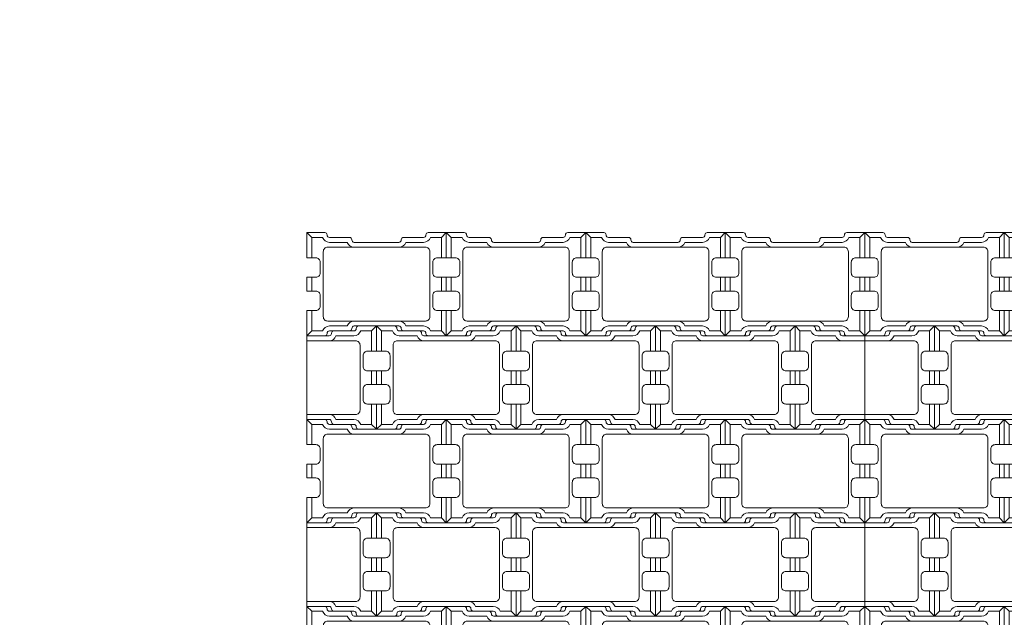
# Model space of a CAD drawing. Units: inches. Extents: x -9422 to 17740, y 74 to 882.
# Drawn here: x 2420 to 2753, y 529 to 731 of the extents above; entities that cross this region are included whole.
import ezdxf
from ezdxf import colors
from ezdxf.entities.mleader import LeaderData, LeaderLine
from ezdxf.math import Vec2, Vec3

# ---------------------------------------------------------------- set-up
doc = ezdxf.new("R2010")
doc.units = ezdxf.units.IN
doc.header["$LTSCALE"] = 0.5
doc.header["$MEASUREMENT"] = 0
doc.layers.add('CES-Dimension @ 96', color=34, linetype='Continuous', lineweight=18)
doc.layers.add('CES-Mat', color=3, linetype='Continuous', lineweight=13)
doc.styles.add('CES-Text', font='arial.ttf')

# ---------------------------------------------------------------- blocks, each defined once
blk = doc.blocks.new('Block Closed Large')
for p, q in [((3.32, 66.59), (0, 69.9)), ((91.14, 66.59), (94.46, 69.9)), ((3.32, 39.59), (3.32, 30.32)), ((91.14, 30.32), (91.14, 39.59)), ((3.32, 3.32), (0, 0)), ((91.14, 3.32), (94.46, 0))]:
    blk.add_line(p, q)
for points in [[(94.46, 0), (94.46, 17.04), (88.32, 17.04, -0.414214), (85.31, 20.04), (85.31, 27.31, -0.414214), (88.32, 30.32), (94.46, 30.32), (94.46, 39.59), (88.32, 39.59, -0.414214), (85.31, 42.59), (85.31, 49.86, -0.414214), (88.32, 52.87), (94.46, 52.87), (94.46, 69.9), (82.28, 69.9, 0.414214), (80.68, 68.3), (80.68, 68.19, -0.414214), (79.08, 66.59), (65.56, 66.59, 0.414214), (63.95, 64.98), (63.95, 64.87, -0.414214), (62.35, 63.27), (32.11, 63.27, -0.414214), (30.51, 64.87), (30.51, 64.98, 0.414214), (28.9, 66.59), (15.38, 66.59, -0.414214), (13.78, 68.19), (13.78, 68.3, 0.414214), (12.18, 69.9), (0, 69.9), (0, 52.87), (6.14, 52.87, -0.414214), (9.15, 49.86), (9.15, 42.59, -0.414214), (6.14, 39.59), (0, 39.59), (0, 30.32), (6.14, 30.32, -0.414214), (9.15, 27.31), (9.15, 20.04, -0.414214), (6.14, 17.04), (0, 17.04), (0, 0), (12.18, 0, 0.414214), (13.78, 1.6), (13.78, 1.72, -0.414214), (15.38, 3.32), (28.9, 3.32, 0.414214), (30.51, 4.92), (30.51, 5.04, -0.414214), (32.11, 6.64), (62.35, 6.64, -0.414214), (63.95, 5.04), (63.95, 4.92, 0.414214), (65.56, 3.32), (79.08, 3.32, -0.414214), (80.68, 1.72), (80.68, 1.6, 0.414214), (82.28, 0)], [(14.16, 59.95, 0.414214), (11.15, 56.94), (11.15, 12.97, 0.414214), (14.16, 9.96), (80.3, 9.96, 0.414214), (83.31, 12.97), (83.31, 56.94, 0.414214), (80.3, 59.95)]]:
    blk.add_lwpolyline(points, format="xyb", close=True)
for points in [[(32.11, 59.95, -0.320055), (27.45, 63.27), (15.38, 63.27, -0.320055), (10.73, 66.59), (3.32, 66.59), (3.32, 52.87)], [(91.14, 52.87), (91.14, 66.59), (83.73, 66.59, -0.320055), (79.08, 63.27), (67.01, 63.27, -0.320055), (62.35, 59.95)], [(3.32, 17.04), (3.32, 3.32), (10.73, 3.32, -0.320055), (15.38, 6.64), (27.45, 6.64, -0.320055), (32.11, 9.96)], [(62.35, 9.96, -0.320055), (67.01, 6.64), (79.08, 6.64, -0.320055), (83.73, 3.32), (91.14, 3.32), (91.14, 17.04)]]:
    blk.add_lwpolyline(points, format="xyb")
blk = doc.blocks.new('Block Closed Large Half')
for p, q in [((1.66, 33.29), (0, 34.95)), ((23.61, 31.63), (23.61, 3.32)), ((1.66, 19.79), (1.66, 15.16)), ((1.66, 1.66), (0, 0))]:
    blk.add_line(p, q)
for points in [[(23.61, 31.63), (16.05, 31.63, -0.414214), (15.25, 32.43), (15.25, 32.49, 0.414214), (14.45, 33.29), (7.69, 33.29, -0.414214), (6.89, 34.09), (6.89, 34.15, 0.414214), (6.09, 34.95), (0, 34.95), (0, 26.43), (3.07, 26.43, -0.414214), (4.57, 24.93), (4.57, 21.3, -0.414214), (3.07, 19.79), (0, 19.79), (0, 15.16), (3.07, 15.16, -0.414214), (4.57, 13.66), (4.57, 10.02, -0.414214), (3.07, 8.52), (0, 8.52), (0, 0), (6.09, 0, 0.414214), (6.89, 0.8), (6.89, 0.86, -0.414214), (7.69, 1.66), (14.45, 1.66, 0.414214), (15.25, 2.46), (15.25, 2.52, -0.414214), (16.05, 3.32), (23.61, 3.32)], [(16.05, 29.97, -0.320055), (13.73, 31.63), (7.69, 31.63, -0.320055), (5.36, 33.29), (1.66, 33.29), (1.66, 26.43)], [(23.61, 29.97), (7.08, 29.97, 0.414214), (5.57, 28.47), (5.57, 6.48, 0.414214), (7.08, 4.98), (23.61, 4.98)], [(1.66, 8.52), (1.66, 1.66), (5.36, 1.66, -0.320055), (7.69, 3.32), (13.73, 3.32, -0.320055), (16.05, 4.98)]]:
    blk.add_lwpolyline(points, format="xyb")

msp = doc.modelspace()

# ---------------------------------------------------------------- block references
at = {"layer": 'CES-Mat', "xscale": 0.5, "yscale": 0.5, "zscale": 0.5}
for p in [(2516.995, 623.8992), (2564.2246, 623.8992), (2611.4543, 623.8992), (2658.6839, 623.8992), (2705.9135, 623.8992), (2753.1432, 623.8992), (2540.6098, 592.2662), (2587.8395, 592.2662), (2635.0691, 592.2662), (2729.5283, 592.2662), (2516.995, 560.6332), (2564.2246, 560.6332), (2611.4543, 560.6332), (2658.6839, 560.6332), (2705.9135, 560.6332), (2753.1432, 560.6332), (2540.6098, 529.0002), (2587.8395, 529.0002), (2635.0691, 529.0002), (2729.5283, 529.0002), (2516.995, 497.3672), (2564.2246, 497.3672), (2611.4543, 497.3672), (2658.6839, 497.3672), (2705.9135, 497.3672), (2753.1432, 497.3672)]:
    msp.add_blockref('Block Closed Large', p, dxfattribs=at)
at = {"layer": 'CES-Mat', "xscale": -1}
for p in [(2540.6098, 592.2662), (2729.5283, 592.2662), (2540.6098, 529.0002), (2729.5283, 529.0002)]:
    msp.add_blockref('Block Closed Large Half', p, dxfattribs=at)
at = {"layer": 'CES-Mat'}
for p in [(2682.2987, 592.2662), (2682.2987, 529.0002)]:
    msp.add_blockref('Block Closed Large Half', p, dxfattribs=at)

# ---------------------------------------------------------------- leaders
at = {"layer": 'CES-Dimension @ 96'}
ml = msp.add_multileader_mtext('Standard', dxfattribs=at)
ml.set_content('4,000 PSI CONCRETE, GROUT, OR OTHER\\P(AS SPECIFIED BY EOR)', color=52, style='CES-Text')
ml.set_leader_properties(color=256, linetype='ByLayer', lineweight=-1)
ml.build(insert=Vec2(0, 0))
ml.multileader.update_dxf_attribs({"text_left_attachment_type": 2, "text_right_attachment_type": 2, "dogleg_length": 0.125, "arrow_head_size": 8.25, "scale": 96})
ctx = ml.context
ctx.base_point, ctx.scale, ctx.char_height, ctx.arrow_head_size, ctx.landing_gap_size, ctx.plane_origin = Vec3(788.1543, 714.9783), 96, 6.75, 8.25, 6, Vec3(892.8237, 681.3949)
ctx.left_attachment, ctx.right_attachment = 2, 2
notes = []
notes.append((ctx, [(1, (1, 1, 0), (776.1543, 714.9783), (1, 0), 12, [(0, [(769.9628, 682.1486)], 0, [])])]))
ctx.mtext.insert, ctx.mtext.width, ctx.mtext.flow_direction = Vec3(794.1543, 730.7751), 118.306694, 5
for ctx, leaders in notes:
    for number, flags, end, landing, length, lines in leaders:
        leader = LeaderData()
        leader.index, (leader.has_last_leader_line, leader.has_dogleg_vector, leader.attachment_direction) = number, flags
        leader.last_leader_point, leader.dogleg_vector, leader.dogleg_length = Vec3(end), Vec3(landing), length
        for number, points, colour, breaks in lines:
            line = LeaderLine()
            line.index, line.vertices, line.color, line.breaks = number, Vec3.list(points), colors.encode_raw_color(colour), breaks
            leader.lines.append(line)
        ctx.leaders.append(leader)

doc.saveas('drawing.dxf')
